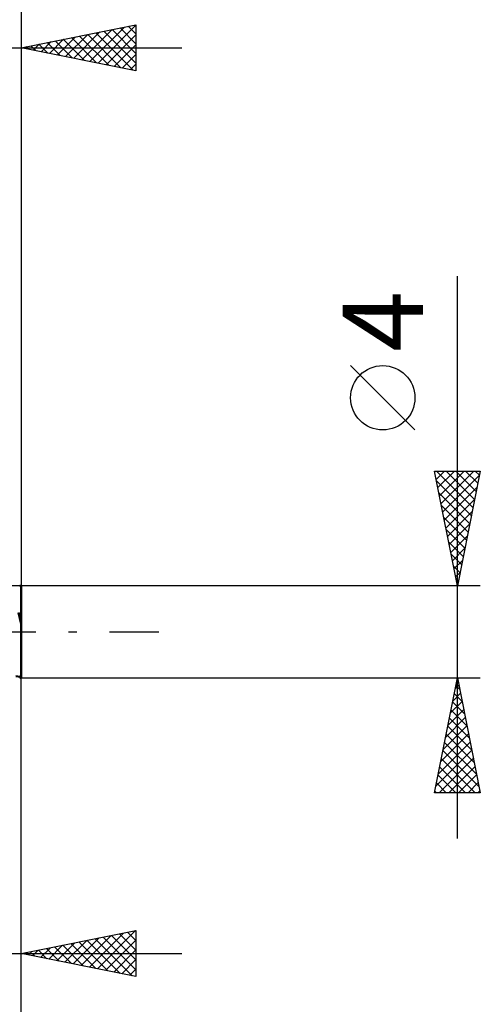
# Model space of a CAD drawing. Units: millimetres. Extents: x -75 to 69, y -61 to 61.
# Drawn here: x 21 to 41, y -16 to 27 of the extents above; entities that cross this region are included whole.
import ezdxf
from ezdxf.enums import TextEntityAlignment as Align

# ---------------------------------------------------------------- set-up
doc = ezdxf.new("R2010")
doc.units = ezdxf.units.MM
doc.header["$LTSCALE"] = 7.15
doc.linetypes.add('LONGDASH_DASH', pattern=[0.85, 0.4, -0.2, 0.05, -0.2])
for name, color, linetype in [('1', 4, 'CONTINUOUS'), ('2', 7, 'CONTINUOUS'), ('4', 2, 'LONGDASH_DASH'), ('CUT', 1, 'CONTINUOUS'), ('SK2', 7, 'CONTINUOUS'), ('SK4', 2, 'LONGDASH_DASH')]:
    doc.layers.add(name, color=color, linetype=linetype)
doc.styles.get("Standard").update_dxf_attribs({"font": 'Monospac821 BT'})

msp = doc.modelspace()

# ---------------------------------------------------------------- linework, layer by layer
at = {"layer": '1', "color": 4, "linetype": 'CONTINUOUS', "lineweight": 50}
for p, q in [((21.16, 0.347), (21.16, 2)), ((21.16, 0.347), (21.04, 0.836)), ((21.16, -2), (21.16, 0.347)), ((21.111, -1.955), (20.931, -1.922)), ((21.111, -1.955), (21.089, -1.917)), ((21.154, -2), (21.16, -2))]:
    msp.add_line(p, q, dxfattribs=at)
for centre, major_axis, ratio, start_param, end_param in [((21.16, 0), (-2.949, 0.007), 0.678297, 4.713957, 4.735342), ((21.16, 0), (2.949, 0.007), 0.678297, 4.689436, 4.708995), ((21.248, 0), (0, 2), 0.32492, 2.928117, 3.005031)]:
    msp.add_ellipse(centre, major_axis=major_axis, ratio=ratio, start_param=start_param, end_param=end_param, dxfattribs=at)
at = {"layer": '2', "color": 7, "linetype": 'CONTINUOUS', "lineweight": 25}
for p, q in [((21.16, 26.425), (21.16, 2)), ((21.16, 25.425), (26.16, 26.425)), ((23.803, 24.896), (25.125, 26.218)), ((24.157, 24.826), (25.656, 26.324)), ((24.511, 24.755), (26.16, 26.404)), ((24.766, 26.146), (26.16, 24.752)), ((25.119, 26.217), (26.16, 25.176)), ((25.473, 26.288), (26.16, 25.6)), ((25.826, 26.358), (26.16, 26.025)), ((26.16, 26.425), (26.16, 24.425)), ((22.389, 25.179), (23.004, 25.794)), ((22.644, 25.722), (23.386, 24.98)), ((22.743, 25.108), (23.534, 25.9)), ((22.998, 25.793), (23.917, 24.874)), ((23.096, 25.038), (24.065, 26.006)), ((23.351, 25.863), (24.447, 24.768)), ((23.45, 24.967), (24.595, 26.112)), ((23.705, 25.934), (24.977, 24.661)), ((24.058, 26.005), (25.508, 24.555)), ((24.412, 26.075), (26.038, 24.449)), ((24.864, 24.684), (26.16, 25.98)), ((-7, 25.425), (28.16, 25.425)), ((26.16, 24.425), (21.16, 25.425)), ((21.23, 25.439), (21.265, 25.404)), ((21.329, 25.391), (21.413, 25.476)), ((21.584, 25.51), (21.795, 25.298)), ((21.682, 25.321), (21.943, 25.582)), ((21.937, 25.58), (22.326, 25.192)), ((22.036, 25.25), (22.474, 25.688)), ((22.291, 25.651), (22.856, 25.086)), ((25.218, 24.613), (26.16, 25.556)), ((25.571, 24.543), (26.16, 25.131)), ((25.925, 24.472), (26.16, 24.707)), ((40.16, -9), (40.16, 15.475)), ((38.31, 8.787), (35.51, 11.588)), ((40.16, 2), (39.16, 7)), ((39.16, 7), (41.16, 7)), ((39.163, 6.984), (39.179, 7)), ((39.234, 6.63), (39.604, 7)), ((39.245, 7), (40.841, 5.404)), ((39.304, 6.277), (40.028, 7)), ((39.375, 5.923), (40.452, 7)), ((39.446, 5.57), (40.876, 7)), ((39.669, 7), (40.911, 5.758)), ((40.093, 7), (40.982, 6.111)), ((41.16, 7), (40.16, 2)), ((40.518, 7), (41.053, 6.465)), ((40.942, 7), (41.123, 6.818)), ((39.245, 6.576), (40.77, 5.051)), ((39.517, 5.216), (41.125, 6.824)), ((39.351, 6.046), (40.699, 4.697)), ((39.587, 4.862), (41.018, 6.294)), ((39.658, 4.509), (40.912, 5.763)), ((39.457, 5.515), (40.628, 4.344)), ((39.729, 4.155), (40.806, 5.233)), ((39.563, 4.985), (40.558, 3.99)), ((39.669, 4.455), (40.487, 3.636)), ((39.799, 3.802), (40.7, 4.703)), ((39.775, 3.924), (40.416, 3.283)), ((39.87, 3.448), (40.594, 4.172)), ((39.941, 3.095), (40.488, 3.642)), ((39.881, 3.394), (40.346, 2.929)), ((40.012, 2.741), (40.382, 3.112)), ((39.987, 2.864), (40.275, 2.576)), ((40.082, 2.388), (40.276, 2.581)), ((40.093, 2.333), (40.204, 2.222)), ((41.16, 2), (21.16, 2)), ((40.153, 2.034), (40.17, 2.051)), ((21.16, -2), (41.16, -2)), ((21.16, -15), (21.16, -2)), ((21.16, -25), (21.16, -2)), ((39.16, -7), (40.16, -2)), ((40.16, -2), (41.16, -7)), ((40.064, -2.478), (40.224, -2.319)), ((40.093, -2.334), (40.26, -2.5)), ((39.958, -3.009), (40.294, -2.673)), ((40.022, -2.687), (40.366, -3.031)), ((39.746, -4.069), (40.436, -3.38)), ((39.852, -3.539), (40.365, -3.026)), ((39.881, -3.394), (40.578, -4.091)), ((39.952, -3.041), (40.472, -3.561)), ((39.64, -4.6), (40.506, -3.733)), ((39.81, -3.748), (40.684, -4.622)), ((39.534, -5.13), (40.577, -4.087)), ((39.739, -4.101), (40.79, -5.152)), ((39.428, -5.66), (40.648, -4.44)), ((39.669, -4.455), (40.896, -5.682)), ((39.322, -6.191), (40.719, -4.794)), ((39.598, -4.808), (41.002, -6.213)), ((39.216, -6.721), (40.789, -5.147)), ((39.361, -7), (40.86, -5.501)), ((39.457, -5.516), (40.941, -7)), ((39.527, -5.162), (41.108, -6.743)), ((39.386, -5.869), (40.517, -7)), ((39.785, -7), (40.931, -5.855)), ((39.315, -6.223), (40.093, -7)), ((40.209, -7), (41.001, -6.208)), ((39.245, -6.576), (39.668, -7)), ((40.634, -7), (41.072, -6.562)), ((41.16, -7), (39.16, -7)), ((39.174, -6.93), (39.244, -7)), ((41.058, -7), (41.143, -6.915)), ((21.16, -14), (26.16, -13)), ((23.777, -14.523), (25.086, -13.215)), ((24.131, -14.594), (25.616, -13.109)), ((24.484, -14.665), (26.146, -13.003)), ((24.739, -13.284), (26.16, -14.705)), ((25.093, -13.213), (26.16, -14.28)), ((25.446, -13.143), (26.16, -13.856)), ((25.8, -13.072), (26.16, -13.432)), ((26.153, -13.001), (26.16, -13.008)), ((26.16, -13), (26.16, -15)), ((22.363, -14.241), (22.964, -13.639)), ((22.618, -13.708), (23.347, -14.437)), ((22.716, -14.311), (23.495, -13.533)), ((22.971, -13.638), (23.877, -14.544)), ((23.07, -14.382), (24.025, -13.427)), ((23.325, -13.567), (24.408, -14.65)), ((23.424, -14.453), (24.555, -13.321)), ((23.679, -13.496), (24.938, -14.756)), ((24.032, -13.426), (25.468, -14.862)), ((24.386, -13.355), (25.999, -14.968)), ((24.838, -14.736), (26.16, -13.414)), ((1.16, -14), (28.16, -14)), ((26.16, -15), (21.16, -14)), ((21.204, -13.991), (21.226, -14.013)), ((21.302, -14.028), (21.373, -13.957)), ((21.557, -13.92), (21.756, -14.119)), ((21.656, -14.099), (21.904, -13.851)), ((21.911, -13.85), (22.286, -14.225)), ((22.009, -14.17), (22.434, -13.745)), ((22.264, -13.779), (22.817, -14.331)), ((25.191, -14.806), (26.16, -13.838)), ((25.545, -14.877), (26.16, -14.262)), ((25.898, -14.948), (26.16, -14.686))]:
    msp.add_line(p, q, dxfattribs=at)
msp.add_circle((36.91, 10.188), 1.4, dxfattribs=at)
at = {"layer": '4', "color": 2, "linetype": 'LONGDASH_DASH', "lineweight": 25}
msp.add_line((0, 0), (21.16, 0), dxfattribs=at)
at = {"layer": 'CUT', "color": 1, "linetype": 'CONTINUOUS', "lineweight": 25}
for p, q in [((21.16, 2), (8.16, 2)), ((21.16, 0), (21.16, 2)), ((8.17, 0), (21.16, 0))]:
    msp.add_line(p, q, dxfattribs=at)
at = {"layer": 'SK2', "color": 7, "linetype": 'CONTINUOUS', "lineweight": 25}
msp.add_line((21.16, 36.425), (21.16, 2), dxfattribs=at)
at = {"layer": 'SK4', "color": 2, "linetype": 'LONGDASH_DASH', "lineweight": 25}
msp.add_line((-41.84, 0), (27.16, 0), dxfattribs=at)

# ---------------------------------------------------------------- texts
at = {"layer": '2', "color": 7, "linetype": 'CONTINUOUS', "lineweight": 25}
msp.add_text('4', height=3.5, rotation=90, dxfattribs=at).set_placement((38.66, 13.512), align=Align.CENTER)

doc.saveas('drawing.dxf')
